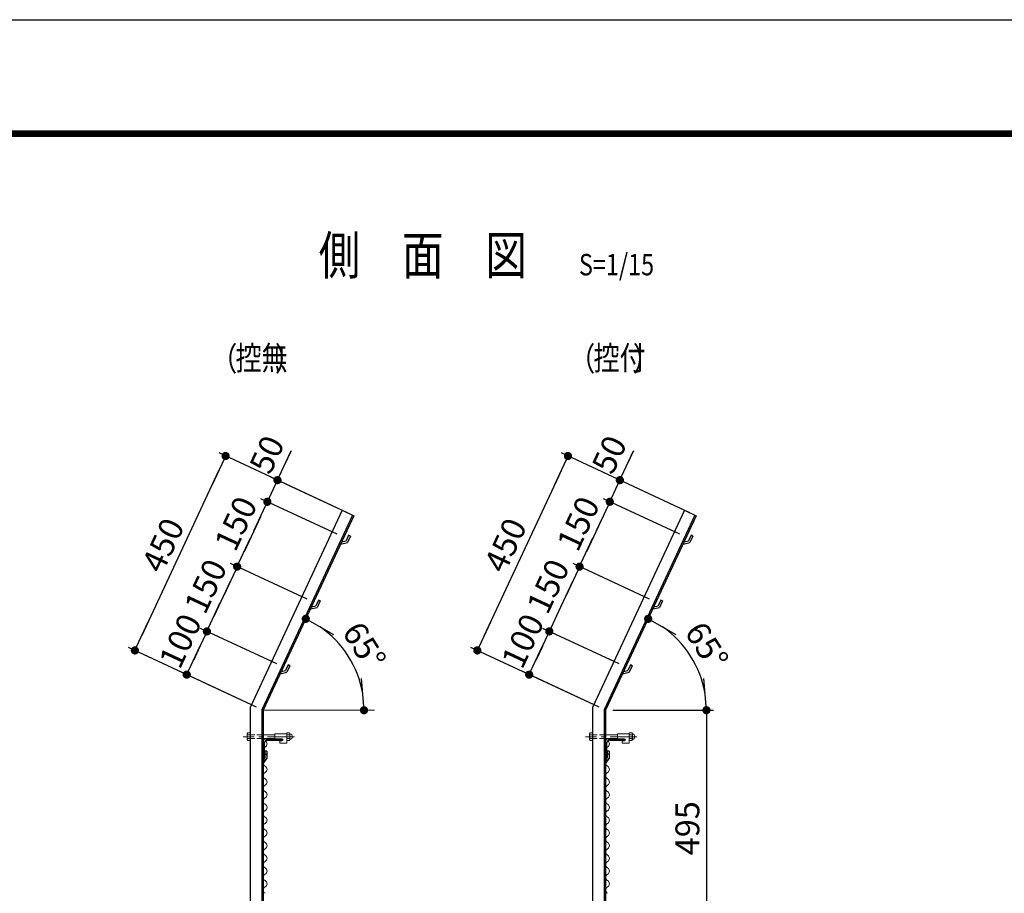
# Model space of a CAD drawing. Extents: x 8 to 8918, y -8 to 6293.
# Drawn here: x 3992 to 6056, y 4461 to 6293 of the extents above; entities that cross this region are included whole.
import ezdxf
from ezdxf.enums import TextEntityAlignment as Align

# ---------------------------------------------------------------- set-up
doc = ezdxf.new("R2010")
doc.units = 0
doc.header["$LTSCALE"] = 75
doc.header["$MEASUREMENT"] = 0
doc.header["$PDMODE"] = 35
for name, pattern in [('CENTER', [2, 1.25, -0.25, 0.25, -0.25]), ('CENTER2', [1.125, 0.75, -0.125, 0.125, -0.125]), ('HIDDEN2', [0.1875, 0.125, -0.0625])]:
    doc.linetypes.add(name, pattern=pattern)
doc.layers.get('DEFPOINTS').update_dxf_attribs({"linetype": 'CONTINUOUS'})
for name, color, linetype in [('1部材', 7, 'CONTINUOUS'), ('5寸法', 1, 'CONTINUOUS'), ('D-STR1', 1, 'CONTINUOUS'), ('D-TTL', 2, 'CONTINUOUS'), ('D-TTL-TXT', 7, 'CONTINUOUS'), ('SUNPOU', 1, 'CONTINUOUS')]:
    doc.layers.add(name, color=color, linetype=linetype)
for name, color, linetype, lineweight in [('D-BMK', 2, 'CENTER', 13), ('D-STR-DIM', 7, 'CONTINUOUS', 13), ('D-STR2', 7, 'CONTINUOUS', 13), ('D-STR3', 3, 'CONTINUOUS', 13)]:
    doc.layers.add(name, color=color, linetype=linetype, lineweight=lineweight)
doc.styles.add('MSゴシック', font='txt', dxfattribs={"width": 0.8, "height": 50})
doc.styles.get("Standard").update_dxf_attribs({"font": 'Romans.shx', "width": 0.8, "height": 3.5, "bigfont": 'Extfont.shx'})
doc.styles.add('ＭＳ ゴシック', font='txt', dxfattribs={"width": 0.8, "height": 50})
doc.dimstyles.new('MARUR12', dxfattribs={"dimscale": 15, "dimtxt": 2, "dimasz": 2, "dimexe": 1, "dimexo": 1, "dimgap": 1, "dimtad": 1, "dimdec": 0, "dimzin": 0, "dimdsep": 46, "dimtxsty": 'STANDARD', "dimblk1": 'M1', "dimblk2": 'M1', "dimsah": 1, "dimcen": 0, "dimclrd": 1, "dimclre": 1, "dimclrt": 3, "dimadec": 0, "dimazin": 0, "dimtfac": 2, "dimtdec": 0, "dimtmove": 2, "dimatfit": 3, "dimldrblk": 'M1', "dimfxl": 1, "dimtolj": 1, "dimtzin": 0, "dimarcsym": 0})

# ---------------------------------------------------------------- blocks, each defined once
blk = doc.blocks.new('M1')
at = {"layer": 'SUNPOU'}
blk.add_line((-0.25, 0), (-1.929, 0), dxfattribs=at)
at = {"layer": 'SUNPOU', "const_width": 0.25}
blk.add_lwpolyline([(-0.125, 0, 1), (0.125, 0, 1)], format="xyb", close=True, dxfattribs=at)
blk = doc.blocks.new('*D2')
at = {"layer": 'D-STR-DIM', "color": 1, "lineweight": -2}
for p, q in [((5235.4, 4844.7), (5447, 4844.7)), ((5432, 4810.2), (5432, 4384.2)), ((5298.2, 4349.7), (5447, 4349.7))]:
    blk.add_line(p, q, dxfattribs=at)
at = {"layer": 'DEFPOINTS', "color": 0}
for p in [(5220.4, 4844.7), (5283.2, 4349.7), (5432, 4349.7)]:
    blk.add_point(p, dxfattribs=at)
at = {"layer": 'D-STR-DIM', "color": 1, "lineweight": -2, "xscale": 34.5, "yscale": 34.5, "zscale": 34.5}
for p, rotation in [((5432, 4844.7), 90), ((5432, 4349.7), 270)]:
    blk.add_blockref('M1', p, dxfattribs=dict(at, rotation=rotation))
at = {"layer": 'D-STR-DIM', "color": 3, "insert": (5392, 4597.2), "char_height": 50, "attachment_point": 5, "rotation": 90, "style": 'ＭＳ ゴシック'}
blk.add_mtext('\\A1;495', dxfattribs=at)
blk = doc.blocks.new('*D23')
at = {"layer": 'D-STR-DIM', "color": 1, "lineweight": -2}
for p, q in [((4531.2, 4941.7), (4371.1, 5016.3)), ((4370.2, 4978.7), (4357.1, 4950.6)), ((4489, 4851), (4328.9, 4925.7))]:
    blk.add_line(p, q, dxfattribs=at)
at = {"layer": 'DEFPOINTS', "color": 0}
for p in [(4544.8, 4935.3), (4342.5, 4919.4), (4502.6, 4844.7)]:
    blk.add_point(p, dxfattribs=at)
at = {"layer": 'D-STR-DIM', "color": 1, "lineweight": -2, "xscale": 34.5, "yscale": 34.5, "zscale": 34.5}
for p, rotation in [((4384.7, 5010), 65.00000000000361), ((4342.5, 4919.4), 245.0000000000036)]:
    blk.add_blockref('M1', p, dxfattribs=dict(at, rotation=rotation))
at = {"layer": 'D-STR-DIM', "color": 3, "insert": (4329.1, 4990.1), "char_height": 50, "attachment_point": 5, "rotation": 65, "style": 'ＭＳ ゴシック'}
blk.add_mtext('\\A1;100', dxfattribs=at)
blk = doc.blocks.new('*D24')
at = {"layer": 'D-STR-DIM', "color": 1, "lineweight": -2}
for p, q in [((4594.6, 5077.6), (4434.5, 5152.3)), ((4433.6, 5114.7), (4399.3, 5041.3)), ((4531.2, 4941.7), (4371.1, 5016.3))]:
    blk.add_line(p, q, dxfattribs=at)
at = {"layer": 'DEFPOINTS', "color": 0}
for p in [(4608.2, 5071.3), (4384.7, 5010), (4544.8, 4935.3)]:
    blk.add_point(p, dxfattribs=at)
at = {"layer": 'D-STR-DIM', "color": 1, "lineweight": -2, "xscale": 34.5, "yscale": 34.5, "zscale": 34.5}
for p, rotation in [((4448.1, 5145.9), 65.00000000000361), ((4384.7, 5010), 245.0000000000036)]:
    blk.add_blockref('M1', p, dxfattribs=dict(at, rotation=rotation))
at = {"layer": 'D-STR-DIM', "color": 3, "insert": (4382.1, 5104.7), "char_height": 50, "attachment_point": 5, "rotation": 65, "style": 'ＭＳ ゴシック'}
blk.add_mtext('\\A1;150', dxfattribs=at)
blk = doc.blocks.new('*D25')
at = {"layer": 'D-STR-DIM', "color": 1, "lineweight": -2}
for p, q in [((4658, 5213.6), (4497.9, 5288.2)), ((4496.9, 5250.6), (4462.7, 5177.2)), ((4594.6, 5077.6), (4434.5, 5152.3))]:
    blk.add_line(p, q, dxfattribs=at)
at = {"layer": 'DEFPOINTS', "color": 0}
for p in [(4671.6, 5207.2), (4448.1, 5145.9), (4608.2, 5071.3)]:
    blk.add_point(p, dxfattribs=at)
at = {"layer": 'D-STR-DIM', "color": 1, "lineweight": -2, "xscale": 34.5, "yscale": 34.5, "zscale": 34.5}
for p, rotation in [((4511.5, 5281.9), 65.00000000000361), ((4448.1, 5145.9), 245.0000000000036)]:
    blk.add_blockref('M1', p, dxfattribs=dict(at, rotation=rotation))
at = {"layer": 'D-STR-DIM', "color": 3, "insert": (4445.4, 5236.2), "char_height": 50, "attachment_point": 5, "rotation": 65, "style": 'ＭＳ ゴシック'}
blk.add_mtext('\\A1;150', dxfattribs=at)
blk = doc.blocks.new('*D26')
at = {"layer": 'D-STR-DIM', "color": 1, "lineweight": -2}
for p, q in [((4547.2, 5358.5), (4561.8, 5389.7)), ((4511.5, 5281.9), (4532.7, 5327.2)), ((4679.2, 5258.9), (4519.1, 5333.5)), ((4658, 5213.6), (4497.9, 5288.2)), ((4496.9, 5250.6), (4482.4, 5219.3))]:
    blk.add_line(p, q, dxfattribs=at)
at = {"layer": 'DEFPOINTS', "color": 0}
for p in [(4532.7, 5327.2), (4692.8, 5252.5), (4671.6, 5207.2)]:
    blk.add_point(p, dxfattribs=at)
at = {"layer": 'D-STR-DIM', "color": 1, "lineweight": -2, "xscale": 34.5, "yscale": 34.5, "zscale": 34.5}
for p, rotation in [((4532.7, 5327.2), 244.9999999999951), ((4511.5, 5281.9), 64.99999999999514)]:
    blk.add_blockref('M1', p, dxfattribs=dict(at, rotation=rotation))
at = {"layer": 'D-STR-DIM', "color": 3, "insert": (4510.5, 5381.1), "char_height": 50, "attachment_point": 5, "rotation": 65, "style": 'ＭＳ ゴシック'}
blk.add_mtext('\\A1;50', dxfattribs=at)
blk = doc.blocks.new('*D27')
at = {"layer": 'D-STR-DIM', "color": 1, "lineweight": -2}
for p, q in [((4679.2, 5258.9), (4410.3, 5384.2)), ((4409.3, 5346.6), (4248.3, 5001.3)), ((4489, 4851), (4220.1, 4976.4))]:
    blk.add_line(p, q, dxfattribs=at)
at = {"layer": 'DEFPOINTS', "color": 0}
for p in [(4692.8, 5252.5), (4233.7, 4970.1), (4502.6, 4844.7)]:
    blk.add_point(p, dxfattribs=at)
at = {"layer": 'D-STR-DIM', "color": 1, "lineweight": -2, "xscale": 34.5, "yscale": 34.5, "zscale": 34.5}
for p, rotation in [((4423.9, 5377.9), 64.99999999999632), ((4233.7, 4970.1), 244.9999999999963)]:
    blk.add_blockref('M1', p, dxfattribs=dict(at, rotation=rotation))
at = {"layer": 'D-STR-DIM', "color": 3, "insert": (4292.6, 5190.9), "char_height": 50, "attachment_point": 5, "rotation": 65, "style": 'ＭＳ ゴシック'}
blk.add_mtext('\\A1;450', dxfattribs=at)
blk = doc.blocks.new('*D28')
at = {"layer": 'D-STR-DIM', "color": 1, "lineweight": -2}
for p, q in [((5249.1, 4941.7), (5089, 5016.3)), ((5088, 4978.7), (5074.9, 4950.6)), ((5206.8, 4851), (5046.7, 4925.7))]:
    blk.add_line(p, q, dxfattribs=at)
at = {"layer": 'DEFPOINTS', "color": 0}
for p in [(5262.7, 4935.3), (5060.3, 4919.4), (5220.4, 4844.7)]:
    blk.add_point(p, dxfattribs=at)
at = {"layer": 'D-STR-DIM', "color": 1, "lineweight": -2, "xscale": 34.5, "yscale": 34.5, "zscale": 34.5}
for p, rotation in [((5102.6, 5010), 65.00000000000081), ((5060.3, 4919.4), 245.0000000000009)]:
    blk.add_blockref('M1', p, dxfattribs=dict(at, rotation=rotation))
at = {"layer": 'D-STR-DIM', "color": 3, "insert": (5046.9, 4990.1), "char_height": 50, "attachment_point": 5, "rotation": 65, "style": 'ＭＳ ゴシック'}
blk.add_mtext('\\A1;100', dxfattribs=at)
blk = doc.blocks.new('*D29')
at = {"layer": 'D-STR-DIM', "color": 1, "lineweight": -2}
for p, q in [((5312.5, 5077.6), (5152.4, 5152.3)), ((5151.4, 5114.7), (5117.2, 5041.3)), ((5249.1, 4941.7), (5089, 5016.3))]:
    blk.add_line(p, q, dxfattribs=at)
at = {"layer": 'DEFPOINTS', "color": 0}
for p in [(5326.1, 5071.3), (5102.6, 5010), (5262.7, 4935.3)]:
    blk.add_point(p, dxfattribs=at)
at = {"layer": 'D-STR-DIM', "color": 1, "lineweight": -2, "xscale": 34.5, "yscale": 34.5, "zscale": 34.5}
for p, rotation in [((5166, 5145.9), 65.00000000000081), ((5102.6, 5010), 245.0000000000009)]:
    blk.add_blockref('M1', p, dxfattribs=dict(at, rotation=rotation))
at = {"layer": 'D-STR-DIM', "color": 3, "insert": (5100, 5104.7), "char_height": 50, "attachment_point": 5, "rotation": 65, "style": 'ＭＳ ゴシック'}
blk.add_mtext('\\A1;150', dxfattribs=at)
blk = doc.blocks.new('*D30')
at = {"layer": 'D-STR-DIM', "color": 1, "lineweight": -2}
for p, q in [((5375.9, 5213.6), (5215.8, 5288.2)), ((5214.8, 5250.6), (5180.6, 5177.2)), ((5312.5, 5077.6), (5152.4, 5152.3))]:
    blk.add_line(p, q, dxfattribs=at)
at = {"layer": 'DEFPOINTS', "color": 0}
for p in [(5389.5, 5207.2), (5166, 5145.9), (5326.1, 5071.3)]:
    blk.add_point(p, dxfattribs=at)
at = {"layer": 'D-STR-DIM', "color": 1, "lineweight": -2, "xscale": 34.5, "yscale": 34.5, "zscale": 34.5}
for p, rotation in [((5229.4, 5281.9), 65.00000000000081), ((5166, 5145.9), 245.0000000000009)]:
    blk.add_blockref('M1', p, dxfattribs=dict(at, rotation=rotation))
at = {"layer": 'D-STR-DIM', "color": 3, "insert": (5163.3, 5236.2), "char_height": 50, "attachment_point": 5, "rotation": 65, "style": 'ＭＳ ゴシック'}
blk.add_mtext('\\A1;150', dxfattribs=at)
blk = doc.blocks.new('*D31')
at = {"layer": 'D-STR-DIM', "color": 1, "lineweight": -2}
for p, q in [((5265.1, 5358.5), (5279.7, 5389.7)), ((5229.4, 5281.9), (5250.5, 5327.2)), ((5397, 5258.9), (5236.9, 5333.5)), ((5375.9, 5213.6), (5215.8, 5288.2)), ((5214.8, 5250.6), (5200.2, 5219.3))]:
    blk.add_line(p, q, dxfattribs=at)
at = {"layer": 'DEFPOINTS', "color": 0}
for p in [(5250.5, 5327.2), (5410.6, 5252.5), (5389.5, 5207.2)]:
    blk.add_point(p, dxfattribs=at)
at = {"layer": 'D-STR-DIM', "color": 1, "lineweight": -2, "xscale": 34.5, "yscale": 34.5, "zscale": 34.5}
for p, rotation in [((5250.5, 5327.2), 244.9999999999951), ((5229.4, 5281.9), 64.99999999999514)]:
    blk.add_blockref('M1', p, dxfattribs=dict(at, rotation=rotation))
at = {"layer": 'D-STR-DIM', "color": 3, "insert": (5228.3, 5381.1), "char_height": 50, "attachment_point": 5, "rotation": 65, "style": 'ＭＳ ゴシック'}
blk.add_mtext('\\A1;50', dxfattribs=at)
blk = doc.blocks.new('*D32')
at = {"layer": 'D-STR-DIM', "color": 1, "lineweight": -2}
for p, q in [((5397, 5258.9), (5128.1, 5384.2)), ((5127.2, 5346.6), (4966.1, 5001.3)), ((5206.8, 4851), (4938, 4976.4))]:
    blk.add_line(p, q, dxfattribs=at)
at = {"layer": 'DEFPOINTS', "color": 0}
for p in [(5410.6, 5252.5), (4951.6, 4970.1), (5220.4, 4844.7)]:
    blk.add_point(p, dxfattribs=at)
at = {"layer": 'D-STR-DIM', "color": 1, "lineweight": -2, "xscale": 34.5, "yscale": 34.5, "zscale": 34.5}
for p, rotation in [((5141.7, 5377.9), 64.99999999999369), ((4951.6, 4970.1), 244.9999999999937)]:
    blk.add_blockref('M1', p, dxfattribs=dict(at, rotation=rotation))
at = {"layer": 'D-STR-DIM', "color": 3, "insert": (5010.4, 5190.9), "char_height": 50, "attachment_point": 5, "rotation": 65, "style": 'ＭＳ ゴシック'}
blk.add_mtext('\\A1;450', dxfattribs=at)
blk = doc.blocks.new('*D33')
at = {"layer": 'D-STR2', "color": 1, "lineweight": -2}
blk.add_arc((4502.6, 4844.7), 211.6, 9.354, 55.646, dxfattribs=at)
at = {"layer": 'DEFPOINTS', "color": 0}
for p in [(4692.8, 5252.5), (4699.2, 4922.8), (4502.6, 4844.7), (4502.6, 4844.7), (4798.5, 4844.7)]:
    blk.add_point(p, dxfattribs=at)
at = {"layer": 'D-STR2', "color": 1, "lineweight": -2, "xscale": 34.5, "yscale": 34.5, "zscale": 34.5}
for p, rotation in [((4592, 5036.4), 150.3230071308776), ((4714.1, 4844.7), 274.6769928691226)]:
    blk.add_blockref('M1', p, dxfattribs=dict(at, rotation=rotation))
at = {"layer": 'D-STR2', "color": 3, "insert": (4714.7, 4979.9), "char_height": 50, "attachment_point": 5, "rotation": 302.5, "style": 'ＭＳ ゴシック'}
blk.add_mtext('\\A1;65°', dxfattribs=at)
blk = doc.blocks.new('*D34')
at = {"layer": 'D-STR2', "color": 1, "lineweight": -2}
blk.add_arc((5220.4, 4844.7), 211.6, 9.354, 55.646, dxfattribs=at)
at = {"layer": 'DEFPOINTS', "color": 0}
for p in [(5410.6, 5252.5), (5417, 4922.8), (5220.4, 4844.7), (5220.4, 4844.7), (5516.3, 4844.7)]:
    blk.add_point(p, dxfattribs=at)
at = {"layer": 'D-STR2', "color": 1, "lineweight": -2, "xscale": 34.5, "yscale": 34.5, "zscale": 34.5}
for p, rotation in [((5309.8, 5036.4), 150.3230071308776), ((5432, 4844.7), 274.6769928691226)]:
    blk.add_blockref('M1', p, dxfattribs=dict(at, rotation=rotation))
at = {"layer": 'D-STR2', "color": 3, "insert": (5432.6, 4979.9), "char_height": 50, "attachment_point": 5, "rotation": 302.5, "style": 'ＭＳ ゴシック'}
blk.add_mtext('\\A1;65°', dxfattribs=at)

msp = doc.modelspace()

# ---------------------------------------------------------------- linework, layer by layer
at = {"layer": '1部材'}
for p, q in [((5386.13, 5263.95), (5410.6, 5252.54)), ((4507.58, 4784.7), (4542.58, 4784.7)), ((5225.42, 4784.7), (5260.42, 4784.7))]:
    msp.add_line(p, q, dxfattribs=at)
at = {"layer": 'D-BMK', "linetype": 'CENTER2'}
for p, q in [((4568.28, 4789.15), (4460.82, 4789.15)), ((5286.12, 4789.15), (5178.66, 4789.15))]:
    msp.add_line(p, q, dxfattribs=at)
at = {"layer": 'D-STR-DIM', "color": 1}
msp.add_line((4502.58, 4844.7), (4736.11, 4844.7), dxfattribs=at)
at = {"layer": 'D-STR1', "color": 0}
for p, q in [((4668.29, 5263.95), (4475.58, 4850.68)), ((4668.29, 5263.95), (4692.76, 5252.54)), ((5386.13, 5263.95), (5193.42, 4850.68)), ((4690.04, 5253.8), (4499.58, 4845.36)), ((4692.76, 5252.54), (4502.58, 4844.7)), ((5407.88, 5253.8), (5217.42, 4845.36)), ((5410.6, 5252.54), (5220.42, 4844.7)), ((4681.89, 5211.56), (4676.39, 5199.78)), ((4685.51, 5209.87), (4679.19, 5196.31)), ((4685.51, 5209.87), (4681.89, 5211.56)), ((5399.73, 5211.56), (5394.23, 5199.78)), ((5403.35, 5209.87), (5397.03, 5196.31)), ((5403.35, 5209.87), (5399.73, 5211.56)), ((4665.06, 5193.12), (4679.19, 5196.31)), ((4667.19, 5197.71), (4676.39, 5199.78)), ((5382.9, 5193.12), (5397.03, 5196.31)), ((5385.03, 5197.71), (5394.23, 5199.78)), ((4601.66, 5057.18), (4615.8, 5060.36)), ((4603.8, 5061.76), (4613, 5063.83)), ((4618.49, 5075.61), (4613, 5063.83)), ((4622.12, 5073.92), (4615.8, 5060.36)), ((4622.12, 5073.92), (4618.49, 5075.61)), ((5319.5, 5057.18), (5333.64, 5060.36)), ((5321.64, 5061.76), (5330.84, 5063.83)), ((5336.33, 5075.61), (5330.84, 5063.83)), ((5339.96, 5073.92), (5333.64, 5060.36)), ((5339.96, 5073.92), (5336.33, 5075.61)), ((4555.1, 4939.67), (4549.61, 4927.89)), ((4558.73, 4937.98), (4552.4, 4924.41)), ((4558.73, 4937.98), (4555.1, 4939.67)), ((5272.94, 4939.67), (5267.45, 4927.89)), ((5276.57, 4937.98), (5270.24, 4924.41)), ((5276.57, 4937.98), (5272.94, 4939.67)), ((4538.27, 4921.23), (4552.4, 4924.41)), ((4540.41, 4925.81), (4549.61, 4927.89)), ((5256.11, 4921.23), (5270.24, 4924.41)), ((5258.25, 4925.81), (5267.45, 4927.89)), ((4506.32, 4758.75), (4506.32, 4744.91)), ((4510.32, 4758.75), (4506.32, 4758.75)), ((4510.32, 4758.75), (4510.32, 4743.66)), ((5224.16, 4758.75), (5224.16, 4744.91)), ((5228.16, 4758.75), (5224.16, 4758.75)), ((5228.16, 4758.75), (5228.16, 4743.66)), ((4502.58, 4739.5), (4506.32, 4744.91)), ((4502.58, 4732.46), (4510.32, 4743.66)), ((5220.42, 4739.5), (5224.16, 4744.91)), ((5220.42, 4732.46), (5228.16, 4743.66))]:
    msp.add_line(p, q, dxfattribs=at)
at = {"layer": 'D-STR1', "color": 0, "linetype": 'ByBlock'}
for p, q in [((4475.58, 4850.68), (4475.58, 2684.7)), ((4499.58, 4845.36), (4499.58, 2684.7)), ((4502.58, 4844.7), (4502.58, 2984.7)), ((4502.58, 4744.7), (4502.58, 4779.7)), ((4505.58, 4746.7), (4505.58, 4776.7)), ((4510.08, 4784.7), (4535.08, 4784.7)), ((4510.58, 4781.7), (4540.58, 4781.7)), ((4542.58, 4784.7), (4542.58, 4783.7)), ((5220.42, 4744.7), (5220.42, 4779.7)), ((5223.42, 4746.7), (5223.42, 4776.7)), ((5227.92, 4784.7), (5252.92, 4784.7)), ((5228.42, 4781.7), (5258.42, 4781.7)), ((5260.42, 4784.7), (5260.42, 4783.7)), ((4502.58, 4744.7), (4503.58, 4744.7)), ((5220.42, 4744.7), (5221.42, 4744.7))]:
    msp.add_line(p, q, dxfattribs=at)
at = {"layer": 'D-STR1', "color": 0, "linetype": 'Continuous'}
for p, q in [((5193.42, 4850.68), (5193.42, 2684.7)), ((5217.42, 4845.36), (5217.42, 2684.7)), ((5220.42, 4844.7), (5220.42, 2684.7))]:
    msp.add_line(p, q, dxfattribs=at)
at = {"layer": 'D-STR1', "color": 0, "linetype": 'ByBlock'}
for centre, radius, start, end in [((4507.58, 4779.7), 5, 90, 180), ((4510.58, 4776.7), 5, 90, 180), ((4540.58, 4783.7), 2, 270, 0), ((5225.42, 4779.7), 5, 90, 180), ((5228.42, 4776.7), 5, 90, 180), ((5258.42, 4783.7), 2, 270, 0), ((4503.58, 4746.7), 2, 270, 0), ((5221.42, 4746.7), 2, 270, 0)]:
    msp.add_arc(centre, radius, start, end, dxfattribs=at)
at = {"layer": 'D-STR2', "color": 2}
for centre, start, end in [((4503.23, 4774.07), 298.07249, 61.92751), ((5221.07, 4774.07), 298.07249, 61.92751), ((4510.34, 4760.73), 118.07249, 241.92751), ((4503.23, 4747.4), 298.07249, 61.92751), ((5228.18, 4760.73), 118.07249, 241.92751), ((5221.07, 4747.4), 298.07249, 61.92751), ((4510.34, 4734.07), 118.07249, 241.92751), ((4503.23, 4720.73), 298.07249, 61.92751), ((5228.18, 4734.07), 118.07249, 241.92751), ((5221.07, 4720.73), 298.07249, 61.92751), ((4510.34, 4707.4), 118.07249, 241.92751), ((5228.18, 4707.4), 118.07249, 241.92751), ((4510.34, 4680.73), 118.07249, 241.92751), ((4503.23, 4694.07), 298.07249, 61.92751), ((5228.18, 4680.73), 118.07249, 241.92751), ((5221.07, 4694.07), 298.07249, 61.92751), ((4503.23, 4667.4), 298.07249, 61.92751), ((5221.07, 4667.4), 298.07249, 61.92751), ((4510.34, 4654.07), 118.07249, 241.92751), ((4503.23, 4640.73), 298.07249, 61.92751), ((5228.18, 4654.07), 118.07249, 241.92751), ((5221.07, 4640.73), 298.07249, 61.92751), ((4510.34, 4627.4), 118.07249, 241.92751), ((5228.18, 4627.4), 118.07249, 241.92751), ((4510.34, 4600.73), 118.07249, 241.92751), ((4503.23, 4614.07), 298.07249, 61.92751), ((5228.18, 4600.73), 118.07249, 241.92751), ((5221.07, 4614.07), 298.07249, 61.92751), ((4503.23, 4587.4), 298.07249, 61.92751), ((5221.07, 4587.4), 298.07249, 61.92751), ((4510.34, 4574.07), 118.07249, 241.92751), ((4503.23, 4560.73), 298.07249, 61.92751), ((5228.18, 4574.07), 118.07249, 241.92751), ((5221.07, 4560.73), 298.07249, 61.92751), ((4510.34, 4547.4), 118.07249, 241.92751), ((5228.18, 4547.4), 118.07249, 241.92751), ((4510.34, 4520.73), 118.07249, 241.92751), ((4503.23, 4534.07), 298.07249, 61.92751), ((5228.18, 4520.73), 118.07249, 241.92751), ((5221.07, 4534.07), 298.07249, 61.92751), ((4510.34, 4494.07), 118.07249, 241.92751), ((4503.23, 4507.4), 298.07249, 61.92751), ((5228.18, 4494.07), 118.07249, 241.92751), ((5221.07, 4507.4), 298.07249, 61.92751), ((4503.23, 4480.73), 298.07249, 61.92751), ((5221.07, 4480.73), 298.07249, 61.92751), ((4510.34, 4467.4), 118.07249, 241.92751), ((5228.18, 4467.4), 118.07249, 241.92751)]:
    msp.add_arc(centre, 7.56, start, end, dxfattribs=at)
at = {"layer": 'D-STR3', "color": 3, "linetype": 'Continuous'}
for p, q in [((4469.18, 4795.07), (4470.29, 4796.99)), ((4469.18, 4795.07), (4469.18, 4783.23)), ((4469.87, 4793.15), (4475.58, 4793.15)), ((4470.29, 4796.99), (4475.58, 4796.99)), ((4475.58, 4796.99), (4475.58, 4781.31)), ((4502.58, 4793.15), (4527.44, 4793.15)), ((4557.68, 4796.99), (4552.39, 4796.99)), ((4552.39, 4781.31), (4552.39, 4796.99)), ((4558.1, 4793.15), (4552.39, 4793.15)), ((4558.79, 4795.07), (4557.68, 4796.99)), ((4558.79, 4783.23), (4558.79, 4795.07)), ((5187.02, 4795.07), (5188.13, 4796.99)), ((5187.02, 4795.07), (5187.02, 4783.23)), ((5187.71, 4793.15), (5193.42, 4793.15)), ((5188.13, 4796.99), (5193.42, 4796.99)), ((5193.42, 4796.99), (5193.42, 4781.31)), ((5220.42, 4793.15), (5245.28, 4793.15)), ((5275.52, 4796.99), (5270.23, 4796.99)), ((5270.23, 4781.31), (5270.23, 4796.99)), ((5275.95, 4793.15), (5270.23, 4793.15)), ((5276.63, 4795.07), (5275.52, 4796.99)), ((5276.63, 4783.23), (5276.63, 4795.07)), ((4469.18, 4783.23), (4470.29, 4781.31)), ((4469.87, 4785.15), (4475.58, 4785.15)), ((4470.29, 4781.31), (4475.58, 4781.31)), ((4497.68, 4785.15), (4527.39, 4785.15)), ((4558.1, 4785.15), (4552.39, 4785.15)), ((4557.68, 4781.31), (4552.39, 4781.31)), ((4558.79, 4783.23), (4557.68, 4781.31)), ((5187.02, 4783.23), (5188.13, 4781.31)), ((5187.71, 4785.15), (5193.42, 4785.15)), ((5188.13, 4781.31), (5193.42, 4781.31)), ((5215.52, 4785.15), (5245.23, 4785.15)), ((5275.95, 4785.15), (5270.23, 4785.15)), ((5275.52, 4781.31), (5270.23, 4781.31)), ((5276.63, 4783.23), (5275.52, 4781.31))]:
    msp.add_line(p, q, dxfattribs=at)
at = {"layer": 'D-STR3', "color": 1, "linetype": 'HIDDEN2'}
for p, q in [((4475.58, 4793.15), (4502.58, 4793.15)), ((5193.42, 4793.15), (5220.42, 4793.15)), ((4475.58, 4785.15), (4502.58, 4785.15)), ((5193.42, 4785.15), (5220.42, 4785.15))]:
    msp.add_line(p, q, dxfattribs=at)
at = {"layer": 'D-STR3', "color": 3}
for p, q in [((4527.39, 4795.47), (4552.39, 4795.47)), ((4527.39, 4795.47), (4527.39, 4784.97)), ((4552.39, 4795.47), (4552.39, 4775.47)), ((5245.23, 4795.47), (5270.23, 4795.47)), ((5245.23, 4795.47), (5245.23, 4784.97)), ((5270.23, 4795.47), (5270.23, 4775.47)), ((4527.39, 4784.97), (4542.14, 4784.97)), ((4537.39, 4780.47), (4542.14, 4780.47)), ((4537.39, 4780.47), (4537.39, 4775.47)), ((4537.39, 4775.47), (4552.39, 4775.47)), ((5245.23, 4784.97), (5259.98, 4784.97)), ((5255.23, 4780.47), (5259.98, 4780.47)), ((5255.23, 4780.47), (5255.23, 4775.47)), ((5255.23, 4775.47), (5270.23, 4775.47))]:
    msp.add_line(p, q, dxfattribs=at)
at = {"layer": 'D-STR3', "color": 3, "linetype": 'Continuous'}
for centre, radius, start, end in [((4472.21, 4795.07), 3.03, 180, 219.3382), ((4481.18, 4789.15), 12, 160.52878, 199.47122), ((4555.76, 4795.07), 3.03, 320.6618, 0), ((4546.79, 4789.15), 12, 340.52878, 19.47122), ((4558, 4789.15), 5.97, 277.58062, 82.41938), ((5190.05, 4795.07), 3.03, 180, 219.3382), ((5199.02, 4789.15), 12, 160.52878, 199.47122), ((5273.6, 4795.07), 3.03, 320.6618, 0), ((5264.63, 4789.15), 12, 340.52878, 19.47122), ((5275.84, 4789.15), 5.97, 277.58062, 82.41938), ((4472.21, 4783.23), 3.03, 140.6618, 180), ((4555.76, 4783.23), 3.03, 0, 39.3382), ((5190.05, 4783.23), 3.03, 140.6618, 180), ((5273.6, 4783.23), 3.03, 0, 39.3382)]:
    msp.add_arc(centre, radius, start, end, dxfattribs=at)
at = {"layer": 'D-STR3', "color": 3}
for centre in [(4542.14, 4782.72), (5259.98, 4782.72)]:
    msp.add_arc(centre, 2.25, 270, 90, dxfattribs=at)
at = {"layer": 'D-TTL'}
msp.add_lwpolyline([(7.8, 6292.93), (8917.5, 6292.93), (8917.5, -7.5), (7.8, -7.5)], close=True, dxfattribs=at)
at = {"layer": 'D-TTL', "color": 7}
for points in [[(294.19, 6059.58), (8631.12, 6059.58), (8631.12, 225.85), (294.19, 225.85)], [(296.84, 6056.93), (8628.47, 6056.93), (8628.47, 228.5), (296.84, 228.5)], [(299.49, 6054.28), (8625.81, 6054.28), (8625.81, 231.15), (299.49, 231.15)], [(302.14, 6051.62), (8623.16, 6051.62), (8623.16, 233.8), (302.14, 233.8)], [(304.79, 6048.97), (8620.51, 6048.97), (8620.51, 236.46), (304.79, 236.46)]]:
    msp.add_lwpolyline(points, close=True, dxfattribs=at)

# ---------------------------------------------------------------- texts
at = {"layer": '5寸法', "color": 7, "style": 'ＭＳ ゴシック', "width": 0.8}
for s, p in [('（ \u3000 ）', (4393.78, 5556.81)), ('控無', (4444.75, 5558.44)), ('（ \u3000 ）', (5144.25, 5556.81)), ('控付', (5195.22, 5558.44))]:
    msp.add_text(s, height=50, dxfattribs=at).set_placement(p)
at = {"layer": 'D-TTL-TXT', "color": 7, "style": 'MSゴシック', "width": 0.8}
msp.add_text('側\u3000面\u3000図', height=80, dxfattribs=at).set_placement((4619.05, 5758.86))
at = {"layer": 'D-TTL-TXT', "color": 3, "style": 'MSゴシック', "width": 0.8}
msp.add_text('S=1/15', height=45, dxfattribs=at).set_placement((5164.64, 5779.26), align=Align.MIDDLE_LEFT)

# ---------------------------------------------------------------- dimensions: what is measured, and where the dimension line sits
at = {"layer": 'D-STR-DIM'}
for base, p1, p2, angle, text, picture, middle, dimtype in [((4532.66, 5327.19), (4671.63, 5207.22), (4692.76, 5252.54), 65, '50', '*D26', (4510.49, 5381.15), 129), ((5250.5, 5327.19), (5389.47, 5207.22), (5410.6, 5252.54), 65, '50', '*D31', (5228.33, 5381.15), 129), ((4448.13, 5145.93), (4671.63, 5207.22), (4608.24, 5071.27), 245, '150', '*D25', (4445.42, 5236.25), 128), ((5165.97, 5145.93), (5389.47, 5207.22), (5326.08, 5071.27), 245, '150', '*D30', (5163.26, 5236.25), 128), ((4384.74, 5009.98), (4608.24, 5071.27), (4544.84, 4935.33), 245, '150', '*D24', (4382.12, 5104.68), 128), ((5102.58, 5009.98), (5326.08, 5071.27), (5262.68, 4935.33), 245, '150', '*D29', (5099.96, 5104.68), 128), ((4342.48, 4919.35), (4544.84, 4935.33), (4502.58, 4844.7), 245, '100', '*D23', (4329.07, 4990.14), 128), ((5060.32, 4919.35), (5262.68, 4935.33), (5220.42, 4844.7), 245, '100', '*D28', (5046.91, 4990.14), 128)]:
    dim = msp.add_linear_dim(base=base, p1=p1, p2=p2, angle=angle, text=text, dimstyle='MARUR12', override={"dimtxt": 50, "dimasz": 2.3, "dimdec": 1, "dimzin": 8, "dimtxsty": 'ＭＳ ゴシック', "dimtdec": 1}, dxfattribs=at)
    dim.commit()
    dim.dimension.update_dxf_attribs({"geometry": picture, "text_midpoint": middle, "dimtype": dimtype})
at = {"layer": 'D-STR-DIM', "color": 0}
for base, p1, p2, picture, middle in [((4233.72, 4970.07), (4692.76, 5252.54), (4502.58, 4844.7), '*D27', (4292.56, 5190.89)), ((4951.56, 4970.07), (5410.6, 5252.54), (5220.42, 4844.7), '*D32', (5010.4, 5190.89))]:
    dim = msp.add_linear_dim(base=base, p1=p1, p2=p2, angle=245, dimstyle='MARUR12', override={"dimtxt": 50, "dimasz": 2.3, "dimdec": 1, "dimzin": 8, "dimtxsty": 'ＭＳ ゴシック', "dimtdec": 1}, dxfattribs=at)
    dim.commit()
    dim.dimension.update_dxf_attribs({"geometry": picture, "text_midpoint": middle})
at = {"layer": 'D-STR-DIM', "color": 1}
dim = msp.add_linear_dim(base=(5431.98, 4349.7), p1=(5220.42, 4844.7), p2=(5283.24, 4349.7), angle=90, dimstyle='MARUR12', override={"dimtxt": 50, "dimasz": 2.3, "dimdec": 1, "dimzin": 8, "dimtxsty": 'ＭＳ ゴシック', "dimtdec": 1}, dxfattribs=at)
dim.commit()
dim.dimension.update_dxf_attribs({"geometry": '*D2', "text_midpoint": (5391.98, 4597.2)})
at = {"layer": 'D-STR2', "color": 2}
for base, line1, line2, picture, middle in [((4699.19, 4922.81), ((4502.58, 4844.7), (4798.46, 4844.7)), ((4692.76, 5252.54), (4502.58, 4844.7)), '*D33', (4714.74, 4979.86)), ((5417.03, 4922.81), ((5220.42, 4844.7), (5516.3, 4844.7)), ((5410.6, 5252.54), (5220.42, 4844.7)), '*D34', (5432.58, 4979.86))]:
    dim = msp.add_angular_dim_2l(base=base, line1=line1, line2=line2, dimstyle='MARUR12', override={"dimtxt": 50, "dimasz": 2.3, "dimdec": 1, "dimzin": 8, "dimtxsty": 'ＭＳ ゴシック', "dimtdec": 1}, dxfattribs=at)
    dim.commit()
    dim.dimension.update_dxf_attribs({"geometry": picture, "text_midpoint": middle})

doc.saveas('drawing.dxf')
